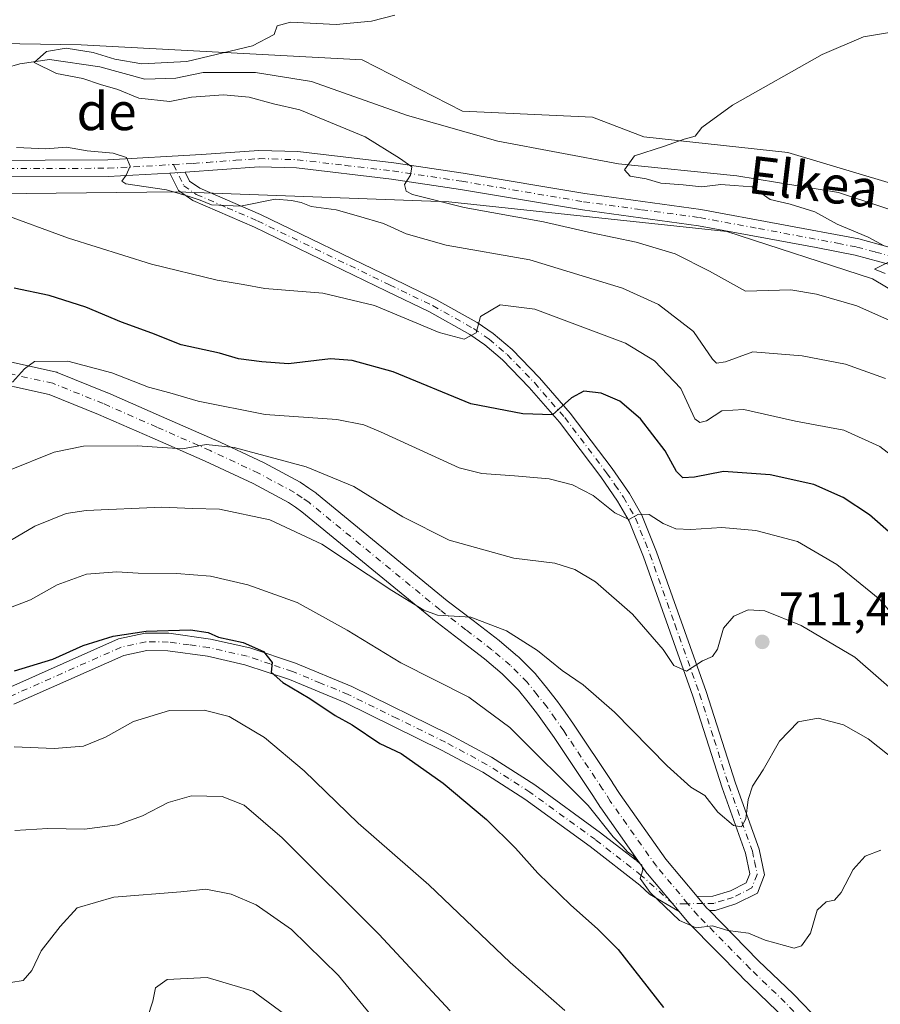
# Model space of a CAD drawing. Units: metres. Extents: x 624754 to 628215, y 4715674 to 4718049.
# Drawn here: x 625129 to 625313, y 4715786 to 4715996 of the extents above; entities that cross this region are included whole.
import ezdxf
from ezdxf.enums import TextEntityAlignment as Align

# ---------------------------------------------------------------- set-up
doc = ezdxf.new("R2010")
doc.units = ezdxf.units.M
doc.header["$MEASUREMENT"] = 0
doc.linetypes.add('DGN Style 4', pattern=[2.6384748266838614, 1.318413404963828, -0.6592067024819142, 0.001648016756204785, -0.6592067024819142])
for name, color, linetype, lineweight in [('Arbolado forestal CxS', 92, 'Continuous', 0), ('Camino Cxs', 7, 'Continuous', 0), ('Camino eje', 30, 'DGN Style 4', 13), ('Corriente natural lineal', 142, 'Continuous', 13), ('Curva de nivel maestra', 30, 'Continuous', 30), ('Curva de nivel normal', 30, 'Continuous', 0), ('Pastizal CxS', 92, 'Continuous', 0), ('Pista no pavimentada Cxs', 111, 'Continuous', 0), ('Pista no pavimentada eje', 91, 'DGN Style 4', 0), ('Prado CxS', 92, 'Continuous', 0), ('Punto de cota en terreno', 7, 'Continuous', 0), ('Rótulo de punto de cota en terreno', 7, 'Continuous', 0), ('Texto cartográfico', 7, 'Continuous', 0)]:
    doc.layers.add(name, color=color, linetype=linetype, lineweight=lineweight)
doc.styles.add('Style-Arial', font='txt')

# ---------------------------------------------------------------- blocks, each defined once
blk = doc.blocks.new('*U2')
at = {"layer": 'Arbolado forestal CxS', "color": 92, "linetype": 'Continuous', "lineweight": 0}
blk.add_polyline3d([(624998.0926999999, 4715991.6547, 698.9321999999956), (625011.5685000002, 4715983.997500001, 698.595100000006), (625029.5472999997, 4715975.6447, 696.0746999999974), (625041.7481000006, 4715971.147700001, 694.0160999999935), (625050.0948999999, 4715966.650699999, 693.4505999999965), (625055.2319, 4715964.7227, 693.3018000000011), (625061.9149000002, 4715961.3687, 693.0219999999972), (625066.5378999999, 4715958.004699999, 693.0424999999959), (625162.9842999997, 4715959.055500001, 690.0969000000041), (625220.9779000003, 4715956.953500001, 685.016499999998), (625280.2324999999, 4715950.647299999, 681.945000000007), (625311.3300999999, 4715940.5573, 681.625199999995), (625322.8866999998, 4715933.6205, 682.2198000000062), (625339.6963000001, 4715921.0087, 681.7926000000007), (625359.0285, 4715903.350500001, 678.6239999999962), (625370.1561000004, 4715888.025699999, 677.2410999999993), (625387.8049, 4715865.323899999, 677.068499999994), (625414.7012999998, 4715853.1317, 671.9223999999958), (625440.7569000004, 4715840.5187, 669.345100000006), (625460.5075000003, 4715826.2247, 668.2201999999961), (625472.2741, 4715810.6699, 669.281799999997)], dxfattribs=at)
blk = doc.blocks.new('5PATER')
at = {"layer": 'Punto de cota en terreno', "linetype": 'Continuous', "lineweight": 0}
h = blk.add_hatch(color=51, dxfattribs=at)
edge = h.paths.add_edge_path()
edge.add_ellipse((0, 0), major_axis=(-0.1095731443231308, -0.1110710700762829), ratio=0.9994222409660322, start_angle=0, end_angle=360)

msp = doc.modelspace()

# ---------------------------------------------------------------- linework, layer by layer
at = {"layer": 'Arbolado forestal CxS', "color": 92, "linetype": 'Continuous', "lineweight": 0}
msp.add_polyline3d([(625061.9149000002, 4715961.3687, 693.0219999999972), (625066.5378999999, 4715958.004699999, 693.0424999999959), (625162.9842999997, 4715959.055500001, 690.0969000000041), (625220.9779000003, 4715956.953500001, 685.016499999998), (625280.2324999999, 4715950.647299999, 681.945000000007), (625311.3300999999, 4715940.5573, 681.625199999995), (625322.8866999998, 4715933.6205, 682.2198000000062), (625339.6963000001, 4715921.0087, 681.7926000000007), (625359.0285, 4715903.350500001, 678.6239999999962), (625370.1561000004, 4715888.025699999, 677.2410999999993), (625387.8049, 4715865.323899999, 677.068499999994), (625414.7012999998, 4715853.1317, 671.9223999999958), (625440.7569000004, 4715840.5187, 669.345100000006), (625460.5075000003, 4715826.2247, 668.2201999999961), (625472.2741, 4715810.6699, 669.281799999997), (625475.3098999998, 4715800.2049, 669.071100000001), (625477.2726999996, 4715776.772700001, 666.3989000000003), (625479.9271000001, 4715751.4575, 663.8218000000053), (625488.2681, 4715727.578299999, 661.813599999994), (625494.2147000004, 4715720.1347, 660.1230000000069), (625509.0443000002, 4715689.3577, 660.8310000000056), (625515.7953000005, 4715686.773, 659.8861000000034)], dxfattribs=at)
at = {"layer": 'Camino Cxs', "color": 7, "linetype": 'Continuous', "lineweight": 0, "extrusion": (0.4429751834733949, 0.02581757194152401, 0.8961620611283189), "elevation": 399307.5907763182, "flags": 128}
msp.add_lwpolyline([(4671599.742345079, -804891.5445869787), (4671599.74234508, -804887.9006789655)], dxfattribs=at)
at = {"layer": 'Camino Cxs', "color": 7, "linetype": 'Continuous', "lineweight": 0, "extrusion": (0.7611839326119222, 0.6279133646455457, 0.1622461932772502), "elevation": 3437185.513140746, "flags": 128}
msp.add_lwpolyline([(3239903.860337701, -564424.1868330033), (3239904.687905862, -564423.7491336219), (3239907.79126621, -564423.5462454159)], dxfattribs=at)
at = {"layer": 'Camino Cxs', "color": 7, "linetype": 'Continuous', "lineweight": 0}
msp.add_polyline3d([(625276.5371000003, 4715805.834200001, 724.5243000000046), (625275.9556999998, 4715806.427400001, 724.9560999999959), (625273.9556, 4715808.8005, 725.1563000000025), (625277.2701000003, 4715808.850099999, 727.9146999999939), (625281.0201000003, 4715810.020099999, 726.2915999999968), (625284.4101, 4715811.720100001, 723.8413), (625285.2001, 4715813.670100001, 722.7149000000064), (625284.2600999996, 4715818.0701, 723.092499999999), (625279.2500999998, 4715832.0101, 721.6588000000047), (625273.0301000001, 4715851.530099999, 716.5767000000051), (625262.4700999996, 4715881.270099999, 713.5899999999965), (625259.4501, 4715888.850099999, 710.3393000000069), (625256.9700999996, 4715893.140100001, 709.0985999999976), (625253.4001000002, 4715898.3101, 708.196100000001), (625244.5601000005, 4715909.9801, 703.0926999999938), (625238.1401000004, 4715917.370100001, 699.9244000000035), (625232.4301000005, 4715923.2601, 697.3977000000014), (625228.6601, 4715926.460100001, 697.7002000000066), (625225.4401000004, 4715928.6601, 697.3239999999934), (625216.8400999998, 4715933.4801, 699.8249999999971), (625207.7100999998, 4715937.890100001, 702.999100000001), (625179.5601000005, 4715951.530099999, 702.139599999995), (625166.4200999998, 4715957.220100001, 701.105899999995), (625163.3300999999, 4715959.360099999, 699.0298999999941), (625161.4901000002, 4715963.090100001, 693.9020000000019), (625164.7500999998, 4715963.280099999, 692.2850999999937), (625165.6801000005, 4715961.390100001, 694.0616000000009), (625167.8901000004, 4715959.860099999, 695.4667999999947), (625180.8101000005, 4715954.2601, 697.3080999999949), (625209.0201000003, 4715940.590100001, 697.6735999999946), (625218.2301000003, 4715936.140100001, 695.8996000000043), (625227.0201000003, 4715931.210100001, 695.6717999999964), (625230.4801000003, 4715928.850099999, 696.3874000000069), (625234.4801000003, 4715925.460100001, 697.2502999999997), (625240.3501000004, 4715919.4001, 699.1315000000031), (625246.8901000004, 4715911.870100001, 701.0198999999994), (625255.8300999999, 4715900.0701, 705.7304000000004), (625259.5100999996, 4715894.7501, 707.2725000000065), (625262.1601, 4715890.1601, 707.3269), (625265.2801000001, 4715882.3301, 709.7477000000072), (625275.8800999997, 4715852.4901, 713.7532000000066), (625282.0900999998, 4715832.970100001, 717.0709999999963), (625287.1501000002, 4715818.9001, 718.2173999999941), (625288.3300999999, 4715813.4001, 718.6392000000051), (625286.7701000003, 4715809.540100001, 719.5188000000054), (625282.1501000002, 4715807.2301, 722.8046000000032), (625277.7500999998, 4715805.850099999, 724.7507999999943)], close=True, dxfattribs=at)
for points in [[(625273.9555000003, 4715808.8004, 725.1563000000025), (625277.2701000003, 4715808.850099999, 727.9146999999939), (625281.0201000003, 4715810.020099999, 726.2915999999968), (625284.4101, 4715811.720100001, 723.8413), (625285.2001, 4715813.670100001, 722.7149000000064), (625284.2600999996, 4715818.0701, 723.092499999999), (625279.2500999998, 4715832.0101, 721.6588000000047), (625273.0301000001, 4715851.530099999, 716.5767000000051), (625262.4700999996, 4715881.270099999, 713.5899999999965), (625259.4501, 4715888.850099999, 710.3393000000069), (625256.9700999996, 4715893.140100001, 709.0985999999976), (625253.4001000002, 4715898.3101, 708.196100000001), (625244.5601000005, 4715909.9801, 703.0926999999938), (625238.1401000004, 4715917.370100001, 699.9244000000035), (625232.4301000005, 4715923.2601, 697.3977000000014), (625228.6601, 4715926.460100001, 697.7002000000066), (625225.4401000004, 4715928.6601, 697.3239999999934), (625216.8400999998, 4715933.4801, 699.8249999999971), (625207.7100999998, 4715937.890100001, 702.999100000001), (625179.5601000005, 4715951.530099999, 702.139599999995), (625166.4200999998, 4715957.220100001, 701.105899999995), (625163.3300999999, 4715959.360099999, 699.0298999999941), (625161.4901000002, 4715963.090100001, 693.9020000000019)], [(625164.7500999998, 4715963.280099999, 692.2850999999937), (625165.6801000005, 4715961.390100001, 694.0616000000009), (625167.8901000004, 4715959.860099999, 695.4667999999947), (625180.8101000005, 4715954.2601, 697.3080999999949), (625209.0201000003, 4715940.590100001, 697.6735999999946), (625218.2301000003, 4715936.140100001, 695.8996000000043), (625227.0201000003, 4715931.210100001, 695.6717999999964), (625230.4801000003, 4715928.850099999, 696.3874000000069), (625234.4801000003, 4715925.460100001, 697.2502999999997), (625240.3501000004, 4715919.4001, 699.1315000000031), (625246.8901000004, 4715911.870100001, 701.0198999999994), (625255.8300999999, 4715900.0701, 705.7304000000004), (625259.5100999996, 4715894.7501, 707.2725000000065), (625262.1601, 4715890.1601, 707.3269), (625265.2801000001, 4715882.3301, 709.7477000000072), (625275.8800999997, 4715852.4901, 713.7532000000066), (625282.0900999998, 4715832.970100001, 717.0709999999963), (625287.1501000002, 4715818.9001, 718.2173999999941), (625288.3300999999, 4715813.4001, 718.6392000000051), (625286.7701000003, 4715809.540100001, 719.5188000000054), (625282.1501000002, 4715807.2301, 722.8046000000032), (625277.7500999998, 4715805.850099999, 724.7507999999943), (625276.5371000003, 4715805.834200001, 724.5241999999998)], [(625126.9301000005, 4715853.270099999, 732.880099999995), (625150.5500999996, 4715863.7501, 733.5835999999982), (625156.2200999996, 4715864.9801, 733.2881000000052), (625161.3201000001, 4715864.9301, 731.2967000000062), (625170.2001, 4715863.720100001, 734.5485999999946), (625178.5301000001, 4715861.8101, 734.0865999999951), (625188.2901, 4715858.540100001, 730.9967999999935), (625200.3101000005, 4715853.590100001, 730.4609000000055), (625221.1300999997, 4715843.350099999, 732.5706000000064), (625230.0900999998, 4715838.520099999, 731.6708000000073), (625239.3201000001, 4715832.590100001, 727.5939000000071), (625253.3601000002, 4715822.4101, 722.5914000000049), (625260.7850000003, 4715816.627800001, 721.9801000000007), (625261.3210000005, 4715816.4735, 722.0537999999942), (625263.2034, 4715813.812799999, 721.255799999999), (625263.3310000002, 4715813.647600001, 721.1836000000039), (625270.0871000001, 4715805.631899999, 722.8549999999959), (625263.7605, 4715809.3378, 723.5010000000038), (625261.7200999996, 4715811.200099999, 722.7534000000014), (625251.1300999997, 4715819.450099999, 724.2581999999966), (625237.2301000003, 4715829.530099999, 726.1612000000023), (625228.2100999998, 4715835.3201, 729.9566000000051), (625219.4301000005, 4715840.050100001, 729.1426000000066), (625198.7901, 4715850.210100001, 727.8104000000022), (625186.9901000002, 4715855.0601, 729.5801999999967), (625177.5201000003, 4715858.2401, 728.7627000000067), (625169.5301000001, 4715860.0701, 732.5898000000017), (625161.0500999996, 4715861.2301, 730.4003999999986), (625156.6001000004, 4715861.270099999, 732.1444000000047), (625151.7100999998, 4715860.210100001, 731.9024000000064), (625128.2701000003, 4715849.8101, 731.0390000000043)], [(625126.9301000005, 4715853.270099999, 732.880099999995), (625150.5500999996, 4715863.7501, 733.5835999999982), (625156.2200999996, 4715864.9801, 733.2881000000052), (625161.3201000001, 4715864.9301, 731.2967000000062), (625170.2001, 4715863.720100001, 734.5485999999946), (625178.5301000001, 4715861.8101, 734.0865999999951), (625188.2901, 4715858.540100001, 730.9967999999935), (625200.3101000005, 4715853.590100001, 730.4609000000055), (625221.1300999997, 4715843.350099999, 732.5706000000064), (625230.0900999998, 4715838.520099999, 731.6708000000073), (625239.3201000001, 4715832.590100001, 727.5939000000071), (625253.3601000002, 4715822.4101, 722.5914000000049), (625260.7850000003, 4715816.627800001, 721.9801000000007), (625261.3210000005, 4715816.4735, 722.0537999999942)], [(625270.0870000003, 4715805.631800001, 722.8551000000007), (625263.7605, 4715809.3378, 723.5010000000038), (625261.7200999996, 4715811.200099999, 722.7534000000014), (625251.1300999997, 4715819.450099999, 724.2581999999966), (625237.2301000003, 4715829.530099999, 726.1612000000023), (625228.2100999998, 4715835.3201, 729.9566000000051), (625219.4301000005, 4715840.050100001, 729.1426000000066), (625198.7901, 4715850.210100001, 727.8104000000022), (625186.9901000002, 4715855.0601, 729.5801999999967), (625177.5201000003, 4715858.2401, 728.7627000000067), (625169.5301000001, 4715860.0701, 732.5898000000017), (625161.0500999996, 4715861.2301, 730.4003999999986), (625156.6001000004, 4715861.270099999, 732.1444000000047), (625151.7100999998, 4715860.210100001, 731.9024000000064), (625128.2701000003, 4715849.8101, 731.0390000000043)], [(625261.3210000005, 4715816.4735, 722.0537999999942), (625263.2034, 4715813.812799999, 721.255799999999), (625263.3310000002, 4715813.647600001, 721.1836000000039), (625270.0870000003, 4715805.631800001, 722.8551000000007)]]:
    msp.add_polyline3d(points, dxfattribs=at)
at = {"layer": 'Camino eje', "color": 30, "linetype": 'DGN Style 4', "lineweight": 13}
for points in [[(625162.2731, 4715964.9033, 692.3188999999984), (625164.5050999997, 4715960.3751, 696.6331000000064), (625167.1551000001, 4715958.540100001, 698.5656000000017), (625173.7251000004, 4715955.6951, 695.7403999999951), (625180.1851000005, 4715952.895099999, 700.0868000000046), (625208.3651000002, 4715939.2401, 700.2075999999943), (625217.5351, 4715934.8101, 697.5056000000042), (625226.2301000003, 4715929.9351, 696.372199999998), (625229.5701000001, 4715927.655099999, 696.4676000000036), (625233.4550999999, 4715924.360099999, 697.2099000000017), (625239.2451, 4715918.3851, 699.3481000000029), (625245.7251000004, 4715910.925100001, 701.896900000007), (625254.6151000002, 4715899.190099999, 706.6609000000027), (625256.4001000002, 4715896.6051, 706.8481000000029), (625258.2401000002, 4715893.9451, 707.7431000000071), (625260.8051000005, 4715889.505100001, 708.7410999999993), (625263.8750999998, 4715881.800100001, 711.5755999999965), (625269.1750999996, 4715866.880100001, 712.8791000000057), (625274.4550999999, 4715852.0101, 715.1399999999995), (625277.5601000005, 4715842.2501, 716.0963000000047), (625280.6700999998, 4715832.4901, 719.3025000000052), (625285.7050999999, 4715818.485099999, 720.559699999998), (625286.1750999996, 4715816.2851, 720.4910999999993), (625286.7651000004, 4715813.5351, 719.9958999999944), (625285.5900999998, 4715810.630100001, 721.4403000000021), (625283.2801000001, 4715809.475099999, 723.713699999993), (625281.5850999998, 4715808.6251, 724.5509000000021), (625279.7100999998, 4715808.040100001, 725.6398999999948), (625277.5100999996, 4715807.350099999, 727.0099000000046), (625275.2150999998, 4715807.3201, 725.4331999999995), (625271.9814999999, 4715807.2634, 723.3191999999982)], [(625271.9814999999, 4715807.2634, 723.3191999999982), (625271.5314999997, 4715807.2555, 723.0948000000063), (625268.8324999996, 4715807.226500001, 721.778999999995), (625262.0151000004, 4715813.3201, 721.1095999999961), (625252.2451, 4715820.9301, 723.1441000000051), (625238.2751000002, 4715831.0601, 726.2832999999956), (625233.7651000004, 4715833.9551, 729.385500000004), (625229.1501000002, 4715836.920100001, 729.9692000000068), (625220.2801000001, 4715841.700099999, 730.4565000000002), (625209.9600999998, 4715846.780099999, 732.7994999999937), (625199.5500999996, 4715851.9001, 728.3699000000051), (625193.6501000002, 4715854.325099999, 731.0972000000039), (625187.6401000004, 4715856.800100001, 728.9122000000062), (625182.9051000001, 4715858.390100001, 728.8940000000002), (625178.0251000002, 4715860.0251, 731.390400000004), (625169.8651000002, 4715861.895099999, 733.1293000000006), (625165.6250999998, 4715862.475099999, 730.3950000000042), (625161.1851000005, 4715863.0801, 729.4924000000028), (625156.4101, 4715863.1251, 731.7835000000051), (625151.1300999997, 4715861.9801, 732.4804000000004), (625127.6001000004, 4715851.540100001, 731.1306999999942)]]:
    msp.add_polyline3d(points, dxfattribs=at)
at = {"layer": 'Corriente natural lineal', "color": 142, "linetype": 'Continuous', "lineweight": 13}
msp.add_polyline3d([(625076.7001, 4716008.5801, 688.6995000000024), (625090.8000999996, 4715994.0701, 687.8429000000033), (625098.3101000005, 4715987.940099999, 687.1554000000033), (625104.7200999996, 4715984.040100001, 686.886799999993), (625113.6801000005, 4715982.7601, 686.7127000000038), (625123.6601, 4715984.670100001, 686.4505000000064), (625129.5201000003, 4715986.4001, 686.165599999993), (625135.8601000002, 4715987.3201, 685.9002999999939), (625146.5900999998, 4715985.710100001, 686.0314000000071), (625156.1601, 4715983.140100001, 684.9657000000007), (625162.7500999998, 4715983.350099999, 685.5568000000058), (625168.6201, 4715984.5001, 684.9213000000018), (625179.8000999996, 4715984.540100001, 684.4440999999933), (625191.7100999998, 4715982.600099999, 683.334400000007), (625212.1801000005, 4715975.370100001, 682.3429000000033), (625231.4401000004, 4715969.880100001, 681.5905999999959), (625257.1700999998, 4715965.0801, 680.8512999999948), (625282.3901000004, 4715962.5101, 679.5222000000067), (625304.1001000004, 4715958.940099999, 677.6405999999988), (625321.7200999996, 4715953.0801, 676.5832999999984)], dxfattribs=at)
at = {"layer": 'Curva de nivel maestra', "color": 30, "linetype": 'Continuous', "lineweight": 30, "flags": 128}
for points, elevation in [([(625315.2800000003, 4715886.170100001), (625310.6699999999, 4715890.220100001), (625305.04, 4715893.920100001), (625298.7999999998, 4715896.6801), (625289.5099999999, 4715898.7301), (625279.54, 4715899.420100001), (625273.3799999999, 4715898.2601), (625270.9000000004, 4715898.120100001), (625269.5300000003, 4715899.420100001), (625267.1299999999, 4715903.8301), (625261.8600000005, 4715910.6801), (625257.4500000002, 4715914.470100001), (625253.4500000002, 4715916.1601), (625249.7800000003, 4715916.550100001), (625247.1200000001, 4715915.130100001), (625243.1200000001, 4715911.520099999), (625236.7800000003, 4715911.710100001), (625225.7100000001, 4715913.9001), (625209.1399999997, 4715920.700099999), (625200.3799999999, 4715923.0801), (625195.79, 4715923.450099999), (625186.79, 4715922.420100001), (625181.1299999999, 4715922.8201), (625176.1299999999, 4715923.470100001), (625172.0599999997, 4715924.710100001), (625163.9400000004, 4715926.470100001), (625157.6900000004, 4715928.9301), (625151.2100000001, 4715931.280099999), (625143.5800000001, 4715934.4901), (625135.8099999997, 4715937.0001), (625128.3200000003, 4715938.520099999)], 700), ([(625128.4199999999, 4715856.940099999), (625136.5499999998, 4715859.440099999), (625143.0499999998, 4715862.3201), (625149.4299999997, 4715864.3201), (625156.4600000001, 4715865.4001), (625165.8799999999, 4715865.700099999), (625169.7000000002, 4715865.100099999), (625171.8600000005, 4715864.130100001), (625177.1200000001, 4715862.940099999), (625181.5, 4715861.030099999), (625183.3200000003, 4715858.7401), (625183.0999999996, 4715856.6601), (625185.5899999999, 4715854.420100001), (625191.3700000001, 4715851.040100001), (625196.79, 4715847.4001), (625200.4000000004, 4715845.450099999), (625206.2599999999, 4715841.4301), (625210.8200000003, 4715839.3201), (625219.79, 4715833.0001), (625228.9900000002, 4715825.210100001), (625235.2400000002, 4715819.130100001), (625239.9400000004, 4715813.8201), (625247.0199999996, 4715806.9901), (625252.7199999997, 4715801.940099999), (625257.0800000001, 4715797.540100001), (625266.7800000003, 4715785.130100001)], 725)]:
    msp.add_lwpolyline(points, dxfattribs=dict(at, elevation=elevation))
at = {"layer": 'Curva de nivel normal', "color": 30, "linetype": 'Continuous', "lineweight": 0, "flags": 128}
for points, elevation in [([(625317.0899999999, 4715930.7401), (625307.9800000006, 4715934.800100001), (625299.3899999997, 4715937.280099999), (625293.8799999999, 4715938.1501), (625284.2100000001, 4715937.9001), (625276.5499999998, 4715942.1801), (625269.2800000003, 4715945.860099999), (625260.9400000004, 4715948.360099999), (625251.4400000004, 4715950.3101), (625241.1699999999, 4715952.700099999), (625224.2400000002, 4715955.770099999), (625213.2400000002, 4715958.4801), (625211.9000000004, 4715959.2401), (625211.5599999997, 4715960.640100001), (625212.8099999997, 4715962.6501), (625213.0999999996, 4715964.440099999), (625210.4600000001, 4715966.2401), (625203.1200000001, 4715970.780099999), (625189.2199999997, 4715976.5801), (625183.6299999999, 4715977.850099999), (625178.3899999997, 4715979.280099999), (625172.9400000004, 4715979.7401), (625166.1299999999, 4715979.2501), (625161.5199999996, 4715978.370100001), (625154.8899999997, 4715979.0701), (625150.3899999997, 4715980.9001), (625146.6900000004, 4715981.9901), (625142.9900000002, 4715983.220100001), (625137.3200000003, 4715984.350099999), (625132.5700000003, 4715986.6601), (625135.2100000001, 4715989.030099999), (625139.3799999999, 4715989.690099999), (625145.1399999997, 4715988.7601), (625149.7599999999, 4715987.350099999), (625155.5099999999, 4715986.360099999), (625165.1100000005, 4715986.840100001), (625179.1100000005, 4715990.210100001), (625183.7400000002, 4715992.640100001), (625184.4199999999, 4715994.460100001), (625187.2300000006, 4715995.2401), (625196.9600000001, 4715994.790100001), (625204.4900000002, 4715995.450099999), (625209.4500000002, 4715996.7601)], 685), ([(625313.8200000003, 4715947.600099999), (625310.3700000001, 4715949.4301), (625303.8099999997, 4715952.1801), (625299.0300000003, 4715954.8301), (625293.7699999996, 4715956.440099999), (625289.5, 4715957.4301), (625285.6699999999, 4715960.140100001), (625281.8300000001, 4715960.4101), (625278.9699999997, 4715960.620100001), (625274.9100000003, 4715960.170100001), (625270.9900000002, 4715960.5601), (625266.1600000003, 4715960.9301), (625263.0599999997, 4715961.8301), (625259.6399999997, 4715962.4001), (625258.4699999997, 4715963.7601), (625260.5499999998, 4715966.770099999), (625266.7699999996, 4715968.7601), (625271.1399999997, 4715970.300100001), (625273.54, 4715970.9801), (625274.9100000003, 4715972.800100001), (625281.4400000004, 4715977.5801), (625300.6200000001, 4715988.4001), (625309.4199999999, 4715992.1501), (625315.3399999999, 4715993.1601)], 680), ([(625314.0700000003, 4715919.280099999), (625305.5700000003, 4715922.3201), (625296.3399999999, 4715924.100099999), (625285.8200000003, 4715924.960100001), (625279.9900000002, 4715922.8101), (625278.0599999997, 4715922.5601), (625277.2300000006, 4715923.380100001), (625273.1399999997, 4715929.270099999), (625265.7199999997, 4715935.0701), (625257.9900000002, 4715938.5701), (625238.2800000003, 4715944.5701), (625220.4400000004, 4715947.700099999), (625211.9299999997, 4715950.090100001), (625207.04, 4715952.3301), (625201.7599999999, 4715953.860099999), (625196.9900000002, 4715955.2401), (625191.6299999999, 4715955.960100001), (625189.5099999999, 4715956.780099999), (625187.4199999999, 4715957.2401), (625183.9299999997, 4715957.520099999), (625176.5599999997, 4715956.020099999), (625170.3799999999, 4715956.340100001), (625167.9699999997, 4715957.3301), (625165.4100000003, 4715958.190099999), (625160.7599999999, 4715959.520099999), (625152.1200000001, 4715960.800100001), (625151.2599999999, 4715961.350099999), (625152.1600000003, 4715962.620100001), (625153.04, 4715964.530099999), (625152.2800000003, 4715966.4001), (625149.4500000002, 4715967.300100001), (625143.9100000003, 4715967.840100001), (625139.4600000001, 4715968.5801), (625135.0499999998, 4715968.270099999), (625128.7800000003, 4715968.540100001)], 690), ([(625317.5899999999, 4715901.140100001), (625312.8600000005, 4715904.7501), (625305.2100000001, 4715908.280099999), (625294.9199999999, 4715910.200099999), (625283.9100000003, 4715912.6501), (625279.2199999997, 4715912.350099999), (625275.9600000001, 4715910.280099999), (625274.5099999999, 4715909.870100001), (625273.4500000002, 4715910.700099999), (625270.4400000004, 4715917.1601), (625264.8099999997, 4715923.020099999), (625258.6900000004, 4715926.800100001), (625239.3600000005, 4715934.0601), (625231.9199999999, 4715934.950099999), (625227.7300000006, 4715932.460100001), (625226.8099999997, 4715929.040100001), (625224.2800000003, 4715927.640100001), (625218.9100000003, 4715929.050100001), (625205.1200000001, 4715934.8201), (625194.1200000001, 4715937.440099999), (625181.79, 4715938.460100001), (625177.1299999999, 4715939.350099999), (625171.5800000001, 4715940.270099999), (625157.5899999999, 4715943.690099999), (625139.9100000003, 4715949.1801), (625125.1399999997, 4715954.630100001)], 695), ([(625314.0499999998, 4715941.640100001), (625311.7599999999, 4715942.620100001), (625315.9000000004, 4715944.6501)], 680), ([(625327.75, 4715854.380100001), (625312.9100000003, 4715872.130100001), (625303.7000000002, 4715879.590100001), (625295.2999999998, 4715884.520099999), (625286.4299999997, 4715886.840100001), (625279.2199999997, 4715887.520099999), (625272.5700000003, 4715887.050100001), (625269.3799999999, 4715887.2301), (625266.7199999997, 4715888.360099999), (625263.6799999997, 4715890.2601), (625261.4500000002, 4715890.3301), (625259.3399999999, 4715889.200099999), (625256.3899999997, 4715890.600099999), (625251.7999999998, 4715894.340100001), (625247.3700000001, 4715896.600099999), (625242.3600000005, 4715897.9101), (625235, 4715898.540100001), (625228, 4715899.020099999), (625223.2199999997, 4715900.2501), (625206.3899999997, 4715907.870100001), (625202.9000000004, 4715909.4101), (625197.1200000001, 4715910.520099999), (625181.8099999997, 4715911.5701), (625167.5499999998, 4715914.420100001), (625161.5300000003, 4715916.220100001), (625156.9699999997, 4715917.450099999), (625149.1600000003, 4715920.5001), (625139.79, 4715922.970100001), (625132.6200000001, 4715922.880100001), (625130.5, 4715921.3301), (625127.9600000001, 4715918.4801)], 705), ([(625319.3300000001, 4715849.540100001), (625307.5800000001, 4715859.8201), (625296.1100000005, 4715866.630100001), (625288.3700000001, 4715869.700099999), (625284.8399999999, 4715869.960100001), (625281.7599999999, 4715868.600099999), (625279.5800000001, 4715866.030099999), (625278.2599999999, 4715861.540100001), (625277.2300000006, 4715859.9801), (625275.1100000005, 4715859.040100001), (625271.6600000003, 4715856.890100001), (625269, 4715858.100099999), (625266.7000000002, 4715861.4901), (625260.1500000004, 4715868.9901), (625252.25, 4715875.940099999), (625247.8799999999, 4715878.550100001), (625243.6100000005, 4715879.890100001), (625234.8600000005, 4715880.9301), (625221.0499999998, 4715884.8101), (625211.2000000002, 4715889.7401), (625200.7199999997, 4715896.2601), (625190.54, 4715900.4101), (625175.2000000002, 4715904.540100001), (625169.2599999999, 4715905.190099999), (625164.2199999997, 4715904.280099999), (625154.5199999996, 4715904.9001), (625143.0999999996, 4715904.870100001), (625136.8700000001, 4715903.590100001), (625126.9400000004, 4715899.5701)], 710), ([(625316.5999999996, 4715837.5001), (625310.3899999997, 4715842.450099999), (625305.1699999999, 4715845.450099999), (625299.7699999996, 4715846.850099999), (625295.4400000004, 4715846.0601), (625291.5, 4715841.940099999), (625288, 4715835.800100001), (625285.7100000001, 4715832.360099999), (625284.79, 4715829.460100001), (625284.3099999997, 4715825.350099999), (625283.3899999997, 4715823.640100001), (625281.6900000004, 4715823.940099999), (625278.3700000001, 4715826.8201), (625275.5499999998, 4715830.340100001), (625272.6100000005, 4715832.140100001), (625267.5300000003, 4715836.6501), (625256.3300000001, 4715848.120100001), (625249.6600000003, 4715853.970100001), (625245.1900000004, 4715857.0101), (625239.8799999999, 4715861.2401), (625233.2999999998, 4715865.470100001), (625225.7000000002, 4715868.4101), (625218.5599999997, 4715868.770099999), (625215.6900000004, 4715869.9001), (625208.8300000001, 4715874.040100001), (625193.9400000004, 4715883.920100001), (625182.8099999997, 4715889.110099999), (625172.0999999996, 4715891.4101), (625166.3399999999, 4715891.540100001), (625159.79, 4715891.800100001), (625143.6799999997, 4715891.130100001), (625139.4299999997, 4715890.450099999), (625132.7000000002, 4715887.790100001), (625121.4000000004, 4715881.1801)], 715), ([(625313.0999999996, 4715818.670100001), (625309.7699999996, 4715817.390100001), (625307.2300000006, 4715814.5601), (625304.6100000005, 4715809.6501), (625303.2300000006, 4715808.030099999), (625301.4199999999, 4715807.6601), (625299.5300000003, 4715805.870100001), (625298.0899999999, 4715800.9901), (625296.1799999997, 4715798.3201), (625294.6100000005, 4715797.800100001), (625288.4400000004, 4715799.520099999), (625284.8700000001, 4715801.0001), (625280.4800000006, 4715801.540100001), (625277.2000000002, 4715802.5601), (625273.7400000002, 4715802.100099999), (625270.1900000004, 4715803.720100001), (625263.9199999999, 4715809.640100001), (625261.7999999998, 4715812.670100001), (625262.3700000001, 4715814.4801), (625262.1500000004, 4715815.5101), (625261.1200000001, 4715816.340100001), (625260.2699999996, 4715817.4901), (625259.0999999996, 4715818.3201), (625258.1799999997, 4715819.4001), (625256, 4715821.5601), (625250.6799999997, 4715828.2301), (625233.9800000006, 4715844.870100001), (625225.2800000003, 4715851.3201), (625210.7800000003, 4715858.620100001), (625199.3300000001, 4715865.5801), (625188.6399999997, 4715871.5001), (625178.1100000005, 4715875.2601), (625170.2100000001, 4715877.100099999), (625162.9000000004, 4715877.710100001), (625154.7199999997, 4715877.7401), (625150.1799999997, 4715878.0701), (625143.7199999997, 4715877.540100001), (625137.4600000001, 4715875.270099999), (625131.7999999998, 4715872.050100001), (625127.5, 4715870.470100001)], 720), ([(625245.7100000001, 4715784.5101), (625234.0800000001, 4715794.7401), (625216.7300000006, 4715811.3101), (625201.6799999997, 4715824.4801), (625190.1399999997, 4715835.630100001), (625181.6799999997, 4715842.7401), (625174.1900000004, 4715847.1601), (625168.8099999997, 4715848.5801), (625161.4600000001, 4715848.440099999), (625153.79, 4715846.110099999), (625147.79, 4715842.790100001), (625143.1299999999, 4715840.880100001), (625136.8399999999, 4715840.380100001), (625128.3300000001, 4715840.7601)], 730), ([(625221.2800000003, 4715784.440099999), (625206.0999999996, 4715800.780099999), (625185.4299999997, 4715821.3101), (625177.3799999999, 4715828.2601), (625172.6299999999, 4715830.140100001), (625166.0899999999, 4715830.270099999), (625161.1299999999, 4715828.860099999), (625155.6799999997, 4715825.9901), (625150.3300000001, 4715824.090100001), (625143.3399999999, 4715823.200099999), (625135.4600000001, 4715823.290100001), (625128.4699999997, 4715822.9101)], 735), ([(625212.75, 4715773.350099999), (625197.4500000002, 4715791.940099999), (625187.4699999997, 4715801.780099999), (625179.9400000004, 4715807.020099999), (625174.5700000003, 4715809.280099999), (625169.1799999997, 4715810.390100001), (625163.8700000001, 4715809.780099999), (625149.5899999999, 4715808.640100001), (625141.7599999999, 4715806.370100001), (625138.1299999999, 4715802.4001), (625134.0999999996, 4715797.2401), (625132.1100000005, 4715793.0601), (625130.2199999997, 4715790.920100001), (625127.6299999999, 4715790.460100001), (625124.7999999998, 4715791.2601), (625118.1399999997, 4715791.170100001), (625107.1399999997, 4715789.2501), (625099.7999999998, 4715786.200099999), (625088.1399999997, 4715781.6801)], 740), ([(625188.0599999997, 4715782.1801), (625179.2599999999, 4715788.590100001), (625169.4600000001, 4715791.5001), (625160.9299999997, 4715791.120100001), (625158.4299999997, 4715789.300100001), (625157.8700000001, 4715786.470100001), (625156.75, 4715783.0001)], 745)]:
    msp.add_lwpolyline(points, dxfattribs=dict(at, elevation=elevation))
at = {"layer": 'Pastizal CxS', "color": 92, "linetype": 'Continuous', "lineweight": 0}
for points in [[(625322.8866999998, 4715933.6205, 682.2198000000062), (625311.3300999999, 4715940.5573, 681.625199999995), (625280.2324999999, 4715950.647299999, 681.945000000007), (625220.9779000003, 4715956.953500001, 685.016499999998), (625162.9842999997, 4715959.055500001, 690.0969000000041), (625066.5378999999, 4715958.004699999, 693.0424999999959), (625061.9149000002, 4715961.3687, 693.0219999999972), (625061.0749000004, 4715973.1395, 692.620299999995), (625080.4061000004, 4715975.662699999, 690.838499999998), (625096.7960999999, 4715979.8663, 688.6040999999968), (625100.9981000006, 4715985.331300001, 687.011599999998), (625120.7499000002, 4715990.797700001, 687.6463999999978), (625142.5749000004, 4715990.428099999, 686.8766000000032), (625202.4874999998, 4715987.223099999, 684.1153000000049), (625223.9203000005, 4715976.292300001, 682.3873000000021), (625251.6564999997, 4715975.031099999, 681.7954999999929), (625262.5818999996, 4715970.827099999, 680.9648000000016), (625293.2597000003, 4715967.4641, 678.4472999999998), (625329.1913000002, 4715956.743100001, 675.7204000000056)], [(625478.5787000004, 4715840.5185, 664.6848999999929), (625463.8699000003, 4715853.9725, 665.827900000004), (625449.5822999999, 4715868.6865, 667.3178000000044), (625428.5705000004, 4715878.3565, 668.341499999995), (625405.8771000003, 4715890.1273, 669.929999999993), (625393.6898999996, 4715893.4915, 670.186799999996), (625384.6633000001, 4715911.338300001, 672.247199999998), (625380.4605, 4715918.906099999, 672.8585000000021), (625370.3746999997, 4715926.893300001, 673.8843000000053), (625351.0434999998, 4715942.029300001, 674.7030999999988), (625329.1913000002, 4715956.743100001, 675.7204000000056), (625293.2597000003, 4715967.4641, 678.4472999999998), (625262.5818999996, 4715970.827099999, 680.9648000000016), (625251.6564999997, 4715975.031099999, 681.7954999999929), (625223.9203000005, 4715976.292300001, 682.3873000000021), (625202.4874999998, 4715987.223099999, 684.1153000000049), (625142.5749000004, 4715990.428099999, 686.8766000000032), (625120.7499000002, 4715990.797700001, 687.6463999999978), (625100.9981000006, 4715985.331300001, 687.011599999998), (625096.7960999999, 4715979.8663, 688.6040999999968), (625080.4061000004, 4715975.662699999, 690.838499999998), (625061.0749000004, 4715973.1395, 692.620299999995), (625061.9149000002, 4715961.3687, 693.0219999999972)], [(625061.9149000002, 4715961.3687, 693.0219999999972), (625066.5378999999, 4715958.004699999, 693.0424999999959), (625162.9842999997, 4715959.055500001, 690.0969000000041), (625220.9779000003, 4715956.953500001, 685.016499999998), (625280.2324999999, 4715950.647299999, 681.945000000007), (625311.3300999999, 4715940.5573, 681.625199999995), (625322.8866999998, 4715933.6205, 682.2198000000062), (625339.6963000001, 4715921.0087, 681.7926000000007), (625359.0285, 4715903.350500001, 678.6239999999962), (625370.1561000004, 4715888.025699999, 677.2410999999993), (625387.8049, 4715865.323899999, 677.068499999994), (625414.7012999998, 4715853.1317, 671.9223999999958), (625440.7569000004, 4715840.5187, 669.345100000006), (625460.5075000003, 4715826.2247, 668.2201999999961), (625472.2741, 4715810.6699, 669.281799999997), (625475.3098999998, 4715800.2049, 669.071100000001), (625477.2726999996, 4715776.772700001, 666.3989000000003), (625479.9271000001, 4715751.4575, 663.8218000000053), (625488.2681, 4715727.578299999, 661.813599999994), (625494.2147000004, 4715720.1347, 660.1230000000069), (625509.0443000002, 4715689.3577, 660.8310000000056), (625515.7953000005, 4715686.773, 659.8861000000034)]]:
    msp.add_polyline3d(points, dxfattribs=at)
at = {"layer": 'Pista no pavimentada Cxs', "color": 111, "linetype": 'Continuous', "lineweight": 0, "extrusion": (0.4429751834733949, 0.02581757194152401, 0.8961620611283189), "elevation": 399307.5907763182, "flags": 128}
msp.add_lwpolyline([(4671599.742345079, -804891.5445869787), (4671599.74234508, -804887.9006789655)], dxfattribs=at)
at = {"layer": 'Pista no pavimentada Cxs', "color": 111, "linetype": 'Continuous', "lineweight": 0, "extrusion": (0.7611839326119222, 0.6279133646455457, 0.1622461932772502), "elevation": 3437185.513140746, "flags": 128}
msp.add_lwpolyline([(3239903.860337701, -564424.1868330033), (3239904.687905862, -564423.7491336219), (3239907.79126621, -564423.5462454159)], dxfattribs=at)
at = {"layer": 'Pista no pavimentada Cxs', "color": 111, "linetype": 'Continuous', "lineweight": 0}
for points in [[(624976.1700999998, 4716012.850099999, 699.6232000000019), (625008.1501000002, 4715994.9901, 697.4986000000063), (625035.8400999998, 4715980.470100001, 695.3839000000007), (625052.4501, 4715972.300100001, 693.4247000000032), (625062.9801000003, 4715968.040100001, 693.1110000000045), (625069.3601000002, 4715966.190099999, 692.9164000000019), (625074.2801000001, 4715965.2301, 692.8408999999956), (625082.6201, 4715964.7301, 692.5598999999929), (625098.2001, 4715965.440099999, 692.758600000001), (625121.5000999998, 4715965.780099999, 692.9683999999979), (625148.2701000003, 4715965.870100001, 691.853099999993), (625168.2301000003, 4715967.0101, 689.5310000000027), (625180.4901000002, 4715967.9301, 688.3846999999951), (625188.7901, 4715967.700099999, 687.7884000000049), (625209.2500999998, 4715965.290100001, 688.0136999999959), (625224.0301000001, 4715963.090100001, 687.1407000000036), (625250.0000999998, 4715958.710100001, 683.4337999999989), (625274.7500999998, 4715955.3301, 682.4536999999982), (625308.4001000002, 4715949.030099999, 680.6662999999971), (625316.6700999998, 4715946.800100001, 682.1350999999995)], [(624976.1700999998, 4716012.850099999, 699.6232000000019), (625008.1501000002, 4715994.9901, 697.4986000000063), (625035.8400999998, 4715980.470100001, 695.3839000000007), (625052.4501, 4715972.300100001, 693.4247000000032), (625062.9801000003, 4715968.040100001, 693.1110000000045), (625069.3601000002, 4715966.190099999, 692.9164000000019), (625074.2801000001, 4715965.2301, 692.8408999999956), (625082.6201, 4715964.7301, 692.5598999999929), (625098.2001, 4715965.440099999, 692.758600000001), (625121.5000999998, 4715965.780099999, 692.9683999999979), (625148.2701000003, 4715965.870100001, 691.853099999993), (625168.2301000003, 4715967.0101, 689.5310000000027), (625180.4901000002, 4715967.9301, 688.3846999999951), (625188.7901, 4715967.700099999, 687.7884000000049), (625209.2500999998, 4715965.290100001, 688.0136999999959), (625224.0301000001, 4715963.090100001, 687.1407000000036), (625250.0000999998, 4715958.710100001, 683.4337999999989), (625274.7500999998, 4715955.3301, 682.4536999999982), (625308.4001000002, 4715949.030099999, 680.6662999999971), (625316.6700999998, 4715946.800100001, 682.1350999999995)], [(625161.4901000002, 4715963.090100001, 693.9020000000019), (625148.3800999997, 4715962.340100001, 693.3894), (625121.5301000001, 4715962.2501, 692.7957000000024), (625098.3101000005, 4715961.9101, 693.1708999999975), (625082.5900999998, 4715961.190099999, 692.8752999999997), (625073.8300999999, 4715961.720100001, 692.793399999995), (625068.5301000001, 4715962.7501, 692.8343000000023), (625061.8201000001, 4715964.700099999, 694.3705999999949), (625052.8936000001, 4715968.424699999, 693.6598999999987)], [(625315.5201000003, 4715943.450099999, 680.7881000000052), (625307.6001000004, 4715945.590100001, 681.6407999999938), (625299.3101000005, 4715947.200099999, 681.460500000001), (625274.1901000004, 4715951.840100001, 683.0651000000071), (625249.4700999996, 4715955.220100001, 685.0864000000003), (625223.4801000003, 4715959.600099999, 687.8473999999987), (625208.7801000001, 4715961.790100001, 685.9875999999931), (625188.5301000001, 4715964.170100001, 687.7338000000018), (625180.5701000001, 4715964.390100001, 688.4281000000046), (625164.7500999998, 4715963.280099999, 692.2850999999937), (625161.4901000002, 4715963.090100001, 693.9020000000019), (625148.3800999997, 4715962.340100001, 693.3894), (625121.5301000001, 4715962.2501, 692.7957000000024)], [(625315.5201000003, 4715943.450099999, 680.7881000000052), (625307.6001000004, 4715945.590100001, 681.6407999999938), (625299.3101000005, 4715947.200099999, 681.460500000001), (625274.1901000004, 4715951.840100001, 683.0651000000071), (625249.4700999996, 4715955.220100001, 685.0864000000003), (625223.4801000003, 4715959.600099999, 687.8473999999987), (625208.7801000001, 4715961.790100001, 685.9875999999931), (625188.5301000001, 4715964.170100001, 687.7338000000018), (625180.5701000001, 4715964.390100001, 688.4281000000046), (625164.7500999998, 4715963.280099999, 692.2850999999937)], [(625121.2912999997, 4715924.200800001, 711.6818000000059), (625137.0762999998, 4715920.700800001, 712.6496000000043), (625137.3902000004, 4715920.609300001, 712.6573999999965), (625137.4689999997, 4715920.579100001, 712.6484999999958), (625148.2340000002, 4715916.244100001, 714.2700000000042), (625148.3048, 4715916.214299999, 714.3218999999954), (625159.7199999997, 4715911.2042, 715.6022999999988), (625171.0953000003, 4715906.209100001, 717.1592999999993), (625171.1494000005, 4715906.184599999, 717.1763999999966), (625181.4643999999, 4715901.3596, 718.2733000000007), (625181.5880000005, 4715901.297599999, 718.2094999999972), (625189.2779999999, 4715897.1676, 720.4609000000055), (625189.3450999996, 4715897.130200001, 720.5292000000045), (625189.5127999998, 4715897.024300001, 720.692599999995), (625191.1167000001, 4715895.92, 721.6083999999975), (625192.6004999997, 4715894.900800001, 721.4201999999932), (625192.7703999998, 4715894.773200001, 721.3625000000029), (625220.6706999998, 4715871.8926, 720.7127999999939), (625226.1599000003, 4715867.666200001, 722.926099999997), (625231.6896000003, 4715863.411499999, 719.0516999999965), (625231.7770999996, 4715863.341, 718.8772999999928), (625235.6672, 4715860.0417, 720.6882000000041), (625235.8179000001, 4715859.902899999, 720.7185000000028), (625239.4578999998, 4715856.262900001, 723.6450999999943), (625239.6052000001, 4715856.1021, 723.905899999998), (625239.6409, 4715856.058599999, 723.9676000000036), (625241.8000999996, 4715853.364600001, 725.5051999999997), (625243.8793000003, 4715850.7755, 725.4162000000069), (625243.9770999998, 4715850.645400001, 725.4462999999961), (625245.773, 4715848.084000001, 726.1922999999952), (625247.5433999998, 4715845.5515, 727.6616999999969), (625255.8679000001, 4715833.110300001, 725.5690000000033), (625255.9028000003, 4715833.056700001, 725.5810000000056), (625257.5020000003, 4715830.528999999, 725.0970999999992), (625267.2241000002, 4715816.787000001, 726.4824999999983), (625273.9556, 4715808.8005, 725.1563000000025), (625275.9556999998, 4715806.427400001, 724.9560999999959), (625276.5371000003, 4715805.834200001, 724.5243000000046), (625286.9762000004, 4715795.183599999, 720.9133000000003), (625294.4572999999, 4715788.001599999, 721.5244999999995), (625294.5280999999, 4715787.9309, 721.5311999999976), (625300.1595999999, 4715782.074200001, 722.3570000000037)], [(625121.2912999997, 4715924.200800001, 711.6818000000059), (625137.0762999998, 4715920.700800001, 712.6496000000043), (625137.3902000004, 4715920.609300001, 712.6573999999965), (625137.4689999997, 4715920.579100001, 712.6484999999958), (625148.2340000002, 4715916.244100001, 714.2700000000042), (625148.3048, 4715916.214299999, 714.3218999999954), (625159.7199999997, 4715911.2042, 715.6022999999988), (625171.0953000003, 4715906.209100001, 717.1592999999993), (625171.1494000005, 4715906.184599999, 717.1763999999966), (625181.4643999999, 4715901.3596, 718.2733000000007), (625181.5880000005, 4715901.297599999, 718.2094999999972), (625189.2779999999, 4715897.1676, 720.4609000000055), (625189.3450999996, 4715897.130200001, 720.5292000000045), (625189.5127999998, 4715897.024300001, 720.692599999995), (625191.1167000001, 4715895.92, 721.6083999999975), (625192.6004999997, 4715894.900800001, 721.4201999999932), (625192.7703999998, 4715894.773200001, 721.3625000000029), (625220.6706999998, 4715871.8926, 720.7127999999939), (625226.1599000003, 4715867.666200001, 722.926099999997), (625231.6896000003, 4715863.411499999, 719.0516999999965), (625231.7770999996, 4715863.341, 718.8772999999928), (625235.6672, 4715860.0417, 720.6882000000041), (625235.8179000001, 4715859.902899999, 720.7185000000028), (625239.4578999998, 4715856.262900001, 723.6450999999943), (625239.6052000001, 4715856.1021, 723.905899999998), (625239.6409, 4715856.058599999, 723.9676000000036), (625241.8000999996, 4715853.364600001, 725.5051999999997), (625243.8793000003, 4715850.7755, 725.4162000000069), (625243.9770999998, 4715850.645400001, 725.4462999999961), (625245.773, 4715848.084000001, 726.1922999999952), (625247.5433999998, 4715845.5515, 727.6616999999969), (625255.8679000001, 4715833.110300001, 725.5690000000033), (625255.9028000003, 4715833.056700001, 725.5810000000056), (625257.5020000003, 4715830.528999999, 725.0970999999992), (625267.2241000002, 4715816.787000001, 726.4824999999983), (625273.9555000003, 4715808.8004, 725.1563000000025)], [(625290.9585999995, 4715784.429300001, 726.7323000000034), (625283.4861000003, 4715791.603, 726.9159999999974), (625283.432, 4715791.6566, 726.9085000000051), (625272.3191999998, 4715802.9946, 722.0246000000043), (625272.1930000001, 4715803.133300001, 722.157600000006), (625270.0871000001, 4715805.631899999, 722.8549999999959), (625263.3310000002, 4715813.647600001, 721.1836000000039), (625263.2034, 4715813.812799999, 721.255799999999), (625261.3210000005, 4715816.4735, 722.0537999999942), (625253.3828999996, 4715827.6939, 727.3257000000012), (625253.3110999997, 4715827.801200001, 727.3083000000044), (625251.6945000002, 4715830.3565, 725.7280000000028), (625243.4166000001, 4715842.728599999, 729.6016999999993), (625241.6771999998, 4715845.216200001, 726.4526999999945), (625239.9299, 4715847.7082, 725.0295000000042), (625237.9001000002, 4715850.2356, 726.2338000000018), (625235.8251999998, 4715852.8244, 726.833700000003), (625232.3547999999, 4715856.2948, 725.7243000000017), (625228.5933999997, 4715859.484999999, 725.7434999999969), (625223.1102999998, 4715863.704, 726.8190000000033), (625217.5899999999, 4715867.9542, 725.358600000007), (625217.5297999998, 4715868.002, 725.3365000000049), (625189.682, 4715890.839600001, 722.7551999999997), (625188.2834999999, 4715891.800200001, 722.4303999999976), (625186.7909000004, 4715892.8278, 722.0237000000053), (625179.2832000004, 4715896.8599, 717.2477000000072), (625169.0576999999, 4715901.642999999, 715.6771000000008), (625157.7100999998, 4715906.626, 714.5583999999944), (625146.3306, 4715911.6204, 714.6247000000003), (625135.7926000003, 4715915.864, 710.2311999999947), (625120.2988, 4715919.2994, 712.2593000000053)], [(625261.3210000005, 4715816.4735, 722.0537999999942), (625253.3828999996, 4715827.6939, 727.3257000000012), (625253.3110999997, 4715827.801200001, 727.3083000000044), (625251.6945000002, 4715830.3565, 725.7280000000028), (625243.4166000001, 4715842.728599999, 729.6016999999993), (625241.6771999998, 4715845.216200001, 726.4526999999945), (625239.9299, 4715847.7082, 725.0295000000042), (625237.9001000002, 4715850.2356, 726.2338000000018), (625235.8251999998, 4715852.8244, 726.833700000003), (625232.3547999999, 4715856.2948, 725.7243000000017), (625228.5933999997, 4715859.484999999, 725.7434999999969), (625223.1102999998, 4715863.704, 726.8190000000033), (625217.5899999999, 4715867.9542, 725.358600000007), (625217.5297999998, 4715868.002, 725.3365000000049), (625189.682, 4715890.839600001, 722.7551999999997), (625188.2834999999, 4715891.800200001, 722.4303999999976), (625186.7909000004, 4715892.8278, 722.0237000000053), (625179.2832000004, 4715896.8599, 717.2477000000072), (625169.0576999999, 4715901.642999999, 715.6771000000008), (625157.7100999998, 4715906.626, 714.5583999999944), (625146.3306, 4715911.6204, 714.6247000000003), (625135.7926000003, 4715915.864, 710.2311999999947), (625120.2988, 4715919.2994, 712.2593000000053)], [(625261.3210000005, 4715816.4735, 722.0537999999942), (625263.2034, 4715813.812799999, 721.255799999999), (625263.3310000002, 4715813.647600001, 721.1836000000039), (625270.0870000003, 4715805.631800001, 722.8551000000007)], [(625291.8038999997, 4715685.842700001, 735.657600000006), (625292.5268999999, 4715688.544399999, 736.3478999999934), (625292.6701999997, 4715688.942, 736.5720000000001), (625292.8786000004, 4715689.309800001, 736.7127000000038), (625299.6891999999, 4715699.263699999, 735.0320000000065), (625305.2621999999, 4715709.396400001, 734.7587000000058), (625306.7751000002, 4715717.212900001, 733.7994000000036), (625306.7148000002, 4715718.775400001, 733.9755000000005), (625306.6370000001, 4715720.7893, 734.2005999999965), (625306.6003999999, 4715722.4045, 734.3415999999997), (625304.1990999999, 4715734.675000001, 733.2860999999976), (625304.1585999997, 4715735.0373, 733.254700000005), (625303.5948000001, 4715749.873299999, 731.574299999993), (625303.073, 4715757.4758, 729.9627999999939), (625302.4907000001, 4715764.4638, 729.2816000000021), (625301.2432000004, 4715769.4538, 728.374800000005), (625298.8469000002, 4715774.739700001, 726.6119000000036), (625296.3658999996, 4715778.8058, 725.6189000000013), (625290.9585999995, 4715784.429300001, 726.7323000000034), (625283.4861000003, 4715791.603, 726.9159999999974), (625283.432, 4715791.6566, 726.9085000000051), (625272.3191999998, 4715802.9946, 722.0246000000043), (625272.1930000001, 4715803.133300001, 722.157600000006), (625270.0870000003, 4715805.631800001, 722.8551000000007)], [(625276.5371000003, 4715805.834200001, 724.5241999999998), (625286.9762000004, 4715795.183599999, 720.9133000000003), (625294.4572999999, 4715788.001599999, 721.5244999999995), (625294.5280999999, 4715787.9309, 721.5311999999976), (625300.1595999999, 4715782.074200001, 722.3570000000037)]]:
    msp.add_polyline3d(points, dxfattribs=at)
at = {"layer": 'Pista no pavimentada eje', "color": 91, "linetype": 'DGN Style 4', "lineweight": 0}
for points in [[(625051.2244999995, 4715970.964299999, 693.5697999999975), (625052.2100999998, 4715970.5551, 693.534599999999), (625057.4751000004, 4715968.425100001, 693.9125000000058), (625062.4001000002, 4715966.370100001, 693.4382000000041), (625065.7550999997, 4715965.395099999, 693.152900000001), (625068.9451000001, 4715964.470100001, 692.875), (625074.0551000005, 4715963.475099999, 692.7905000000028), (625078.4351000005, 4715963.210100001, 692.7235999999976), (625082.6051000003, 4715962.960100001, 692.6466999999975), (625098.2550999997, 4715963.675100001, 692.7476000000024), (625121.5151000004, 4715964.015100001, 692.6272999999928), (625148.3251, 4715964.1051, 692.4692000000068), (625162.2731, 4715964.9033, 692.3188999999984)], [(625162.2731, 4715964.9033, 692.3188999999984), (625166.4901000002, 4715965.145099999, 690.4642000000022), (625169.4474999999, 4715965.352499999, 689.6111999999994), (625175.5774999997, 4715965.8125, 688.7553999999947), (625180.5301000001, 4715966.1601, 688.3755999999995), (625188.6601, 4715965.9351, 687.6987999999983), (625198.8901000004, 4715964.7301, 687.2041999999929), (625209.0151000004, 4715963.540100001, 686.5311999999976), (625223.7550999997, 4715961.345100001, 687.0883999999933), (625249.7351000002, 4715956.965100001, 683.5504999999976), (625262.0950999996, 4715955.2751, 683.2837000000001), (625274.4700999996, 4715953.585100001, 682.2859000000026), (625287.0301000001, 4715951.265100001, 682.0942000000068), (625303.8551000003, 4715948.1151, 680.6682000000001), (625308.0000999998, 4715947.3101, 680.6624000000012), (625311.9600999998, 4715946.2401, 681.1589999999997), (625316.0950999996, 4715945.1251, 681.3671999999933)], [(625271.9814999999, 4715807.2634, 723.3191999999982), (625265.2443000004, 4715815.2567, 723.1958000000013), (625255.4238, 4715829.137800001, 724.9680999999982), (625253.7901, 4715831.720100001, 723.9590999999928), (625245.4801000003, 4715844.140100001, 727.2915999999968), (625243.7251000004, 4715846.6501, 724.0191999999952), (625241.9301000005, 4715849.210100001, 723.0013999999939), (625239.8501000004, 4715851.800100001, 724.8681000000071), (625237.6901000004, 4715854.495100001, 722.6910999999964), (625234.0500999996, 4715858.1351, 721.6965000000056), (625230.1651, 4715861.4301, 721.1686000000045), (625224.6350999996, 4715865.6851, 723.6073000000034), (625219.1151000002, 4715869.9351, 721.8239000000032), (625191.1851000005, 4715892.840100001, 719.9566999999952), (625189.7001, 4715893.860099999, 720.7002000000067), (625188.0950999996, 4715894.965100001, 720.3647999999957), (625180.4051000001, 4715899.095100001, 716.6396999999997), (625170.0900999998, 4715903.920100001, 714.9624999999943), (625158.7150999998, 4715908.915100001, 713.4937000000064), (625147.3000999996, 4715913.925100001, 712.732600000003), (625136.5351, 4715918.2601, 708.8757999999943), (625120.7500999998, 4715921.7601, 710.382500000007)], [(625293.556, 4715682.719000001, 735.2630000000064), (625294.9419, 4715687.8981, 735.1435000000056), (625301.8211000003, 4715697.952299999, 733.8098999999929), (625307.642, 4715708.535700001, 731.8269), (625309.2295000004, 4715716.7378, 732.4787000000069), (625309.1730000004, 4715719.230699999, 732.4130000000005), (625309.0948999999, 4715722.674900001, 732.1624000000012), (625306.6568, 4715735.132200001, 731.3555000000051), (625306.0915000001, 4715750.0064, 728.3368000000046), (625305.5658999998, 4715757.665200001, 727.5173000000068), (625304.9652000006, 4715764.873500001, 726.9719999999944), (625303.6135999998, 4715770.279800001, 725.9805999999954), (625301.0607000003, 4715775.9113, 724.3994999999995), (625298.3574999999, 4715780.341399999, 723.1824999999953), (625292.7259999998, 4715786.198100001, 722.8460000000051), (625285.2174000005, 4715793.406500001, 723.0914000000049), (625274.1046000002, 4715804.7445, 722.8301000000066), (625271.9814999999, 4715807.2634, 723.3191999999982)]]:
    msp.add_polyline3d(points, dxfattribs=at)
at = {"layer": 'Prado CxS', "color": 92, "linetype": 'Continuous', "lineweight": 0}
for points in [[(625329.1913000002, 4715956.743100001, 675.7204000000056), (625293.2597000003, 4715967.4641, 678.4472999999998), (625262.5818999996, 4715970.827099999, 680.9648000000016), (625251.6564999997, 4715975.031099999, 681.7954999999929), (625223.9203000005, 4715976.292300001, 682.3873000000021), (625202.4874999998, 4715987.223099999, 684.1153000000049), (625142.5749000004, 4715990.428099999, 686.8766000000032), (625120.7499000002, 4715990.797700001, 687.6463999999978), (625100.9981000006, 4715985.331300001, 687.011599999998), (625096.7960999999, 4715979.8663, 688.6040999999968), (625080.4061000004, 4715975.662699999, 690.838499999998), (625061.0749000004, 4715973.1395, 692.620299999995), (625061.9149000002, 4715961.3687, 693.0219999999972), (625055.2319, 4715964.7227, 693.3018000000011), (625050.0948999999, 4715966.650699999, 693.4505999999965), (625041.7481000006, 4715971.147700001, 694.0160999999935), (625029.5472999997, 4715975.6447, 696.0746999999974), (625011.5685000002, 4715983.997500001, 698.595100000006), (624998.0926999999, 4715991.6547, 698.9321999999956)], [(625478.5787000004, 4715840.5185, 664.6848999999929), (625463.8699000003, 4715853.9725, 665.827900000004), (625449.5822999999, 4715868.6865, 667.3178000000044), (625428.5705000004, 4715878.3565, 668.341499999995), (625405.8771000003, 4715890.1273, 669.929999999993), (625393.6898999996, 4715893.4915, 670.186799999996), (625384.6633000001, 4715911.338300001, 672.247199999998), (625380.4605, 4715918.906099999, 672.8585000000021), (625370.3746999997, 4715926.893300001, 673.8843000000053), (625351.0434999998, 4715942.029300001, 674.7030999999988), (625329.1913000002, 4715956.743100001, 675.7204000000056), (625293.2597000003, 4715967.4641, 678.4472999999998), (625262.5818999996, 4715970.827099999, 680.9648000000016), (625251.6564999997, 4715975.031099999, 681.7954999999929), (625223.9203000005, 4715976.292300001, 682.3873000000021), (625202.4874999998, 4715987.223099999, 684.1153000000049), (625142.5749000004, 4715990.428099999, 686.8766000000032), (625120.7499000002, 4715990.797700001, 687.6463999999978), (625100.9981000006, 4715985.331300001, 687.011599999998), (625096.7960999999, 4715979.8663, 688.6040999999968), (625080.4061000004, 4715975.662699999, 690.838499999998), (625061.0749000004, 4715973.1395, 692.620299999995), (625061.9149000002, 4715961.3687, 693.0219999999972)]]:
    msp.add_polyline3d(points, dxfattribs=at)

# ---------------------------------------------------------------- block references
at = {"layer": 'Arbolado forestal CxS', "color": 92, "linetype": 'Continuous', "lineweight": 0}
msp.add_blockref('*U2', (0, 0), dxfattribs=at)
at = {"layer": 'Punto de cota en terreno', "color": 7, "linetype": 'Continuous', "lineweight": 0, "xscale": 10, "yscale": 10, "zscale": 10}
msp.add_blockref('5PATER', (625287.8200000003, 4715863.109999999, 711.4199999999983), dxfattribs=at)

# ---------------------------------------------------------------- texts
at = {"layer": 'Rótulo de punto de cota en terreno', "color": 7, "linetype": 'Continuous', "lineweight": 0, "style": 'Style-Arial'}
msp.add_text('711,42', height=7.000000000000002, dxfattribs=at).set_placement((625291.3477999996, 4715866.637800001))
at = {"layer": 'Texto cartográfico', "color": 7, "linetype": 'Continuous', "lineweight": 0, "style": 'Style-Arial'}
msp.add_text('de', height=8, dxfattribs=at).set_placement((625148.0221146339, 4715976.240150001), align=Align.MIDDLE_CENTER)
msp.add_text('Elkea', height=8, rotation=353.1308301437989, dxfattribs=at).set_placement((625298.750753315, 4715961.197496801), align=Align.MIDDLE_CENTER)

doc.saveas('drawing.dxf')
